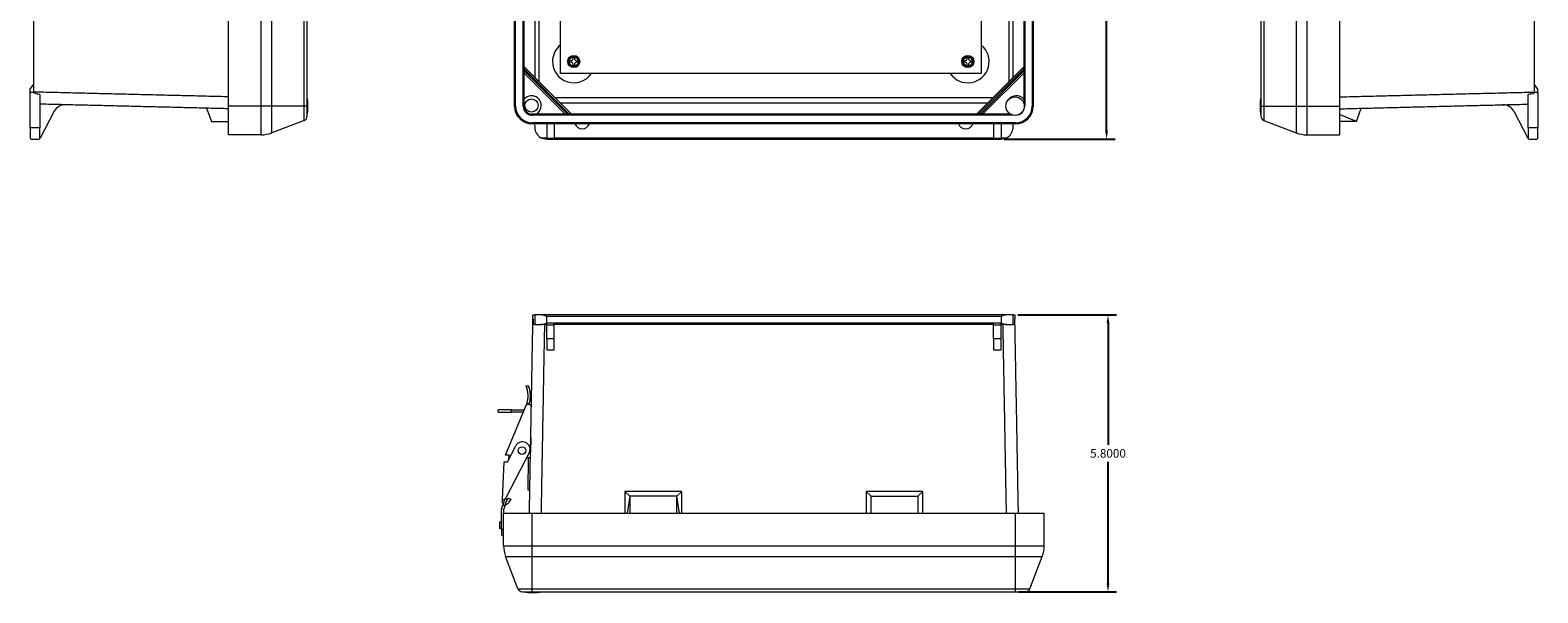
# Model space of a CAD drawing. Units: inches. Extents: x -10.6 to 21, y -9.8 to 21.9.
# Drawn here: x -10.6 to 21, y -9.8 to 2 of the extents above; entities that cross this region are included whole.
import ezdxf

# ---------------------------------------------------------------- set-up
doc = ezdxf.new("R2010")
doc.units = ezdxf.units.IN
doc.header["$MEASUREMENT"] = 0
doc.layers.get('DEFPOINTS').update_dxf_attribs({"color": 50})
doc.layers.add('dims', color=7, linetype='Continuous')
doc.layers.add('WayPoint10A', color=7, linetype='Continuous')
doc.dimstyles.get("Standard").update_dxf_attribs({"dimtxt": 0.18, "dimasz": 0.18, "dimexe": 0.18, "dimexo": 0.0625, "dimgap": 0.09, "dimtad": 0, "dimtih": 1, "dimtoh": 1, "dimdec": 4, "dimzin": 0, "dimdsep": 46, "dimtxsty": 'Standard', "dimcen": 0.09, "dimadec": 0, "dimazin": 0, "dimtfac": 1, "dimtdec": 4, "dimtofl": 0, "dimtmove": 0, "dimatfit": 3, "dimfxl": 0, "dimtolj": 1, "dimtzin": 0, "dimarcsym": 0})

# ---------------------------------------------------------------- blocks, each defined once
blk = doc.blocks.new('A$C5F8207EC')
at = {"color": 0, "linetype": 'Continuous', "lineweight": 0, "extrusion": (0, 1, 0)}
for p, q in [((-0.342, 12.44), (-0.342, 0.32)), ((-0.278, 12.44), (-0.278, 0.32)), ((0.4, 12.44), (0.4, 0.32)), ((0.623, 12.44), (0.623, 0.32)), ((5.378, 11.983), (5.378, 0.777)), ((1.308, 2.222), (1.308, 0.32)), ((5.458, 0.677), (5.378, 0.777)), ((5.378, 0.777), (5.378, 0.615)), ((5.458, 0.615), (5.458, 0.677)), ((-0.342, 0.32), (-0.342, 0.114)), ((-0.342, 0.32), (-0.278, 0.32)), ((-0.278, 0.32), (0.4, 0.32)), ((-0.278, 0.32), (-0.278, 0.02)), ((0.4, 0.32), (0.623, 0.32)), ((0.4, 0.32), (0.4, -0.239)), ((0.623, 0.32), (1.308, 0.32)), ((0.623, 0.32), (0.623, -0.28)), ((1.308, 0.32), (1.308, -0.28)), ((5.254, -0.136), (5.254, 0.563)), ((5.378, 0.615), (5.458, 0.615)), ((5.458, 0.615), (5.458, -0.136)), ((-0.278, 0.02), (0.4, -0.239)), ((1.658, 0), (1.308, 0.145)), ((1.658, 0), (1.762, 0.276)), ((4.955, 0.214), (5.245, -0.349)), ((0.623, -0.28), (1.308, -0.28)), ((1.658, 0), (1.308, 0)), ((5.254, -0.136), (5.254, -0.342)), ((5.458, -0.136), (5.254, -0.136)), ((5.458, -0.342), (5.458, -0.136)), ((5.285, -0.373), (5.427, -0.373))]:
    blk.add_line(p, q, dxfattribs=at)
at = {"color": 0, "linetype": 'Continuous', "lineweight": 0}
for centre, radius, start, end in [((0.814, 0.32), 1.172, 170.5204, 189.4796), ((4.733, 0.099), 0.25, 27.318, 91.4106), ((-0.242, 0.114), 0.1, 180, 249.0755), ((0.623, 0.345), 0.625, 249.0755, 270), ((5.285, -0.328), 0.045, 207.318, 270)]:
    blk.add_arc(centre, radius, start, end, dxfattribs=at)
for points, knots in [([(1.308, 0.515), (1.376, 0.516), (1.443, 0.518), (1.579, 0.521), (1.647, 0.523), (1.783, 0.526), (1.85, 0.528), (1.986, 0.531), (2.054, 0.533), (2.19, 0.536), (2.257, 0.538), (2.393, 0.542), (2.461, 0.543), (2.597, 0.547), (2.664, 0.548), (2.8, 0.552), (2.868, 0.553), (3.004, 0.557), (3.071, 0.558), (3.207, 0.562), (3.275, 0.563), (3.411, 0.567), (3.478, 0.568), (3.614, 0.572), (3.682, 0.573), (3.818, 0.577), (3.885, 0.578), (4.021, 0.582), (4.089, 0.583), (4.225, 0.587), (4.292, 0.588), (4.428, 0.592), (4.496, 0.593), (4.632, 0.597), (4.699, 0.598), (4.835, 0.602), (4.903, 0.603), (5.039, 0.607), (5.106, 0.608), (5.242, 0.612), (5.31, 0.613), (5.378, 0.615)], [0, 0, 0, 0, 0.203595, 0.203595, 0.407191, 0.407191, 0.610786, 0.610786, 0.814382, 0.814382, 1.017977, 1.017977, 1.221572, 1.221572, 1.425168, 1.425168, 1.628763, 1.628763, 1.832358, 1.832358, 2.035954, 2.035954, 2.239549, 2.239549, 2.443145, 2.443145, 2.64674, 2.64674, 2.850335, 2.850335, 3.053931, 3.053931, 3.257526, 3.257526, 3.461122, 3.461122, 3.664717, 3.664717, 3.868312, 3.868312, 4.071908, 4.071908, 4.071908, 4.071908]), ([(1.308, 0.265), (1.376, 0.266), (1.443, 0.268), (1.579, 0.271), (1.647, 0.273), (1.783, 0.276), (1.85, 0.278), (1.986, 0.281), (2.054, 0.283), (2.19, 0.286), (2.257, 0.288), (2.393, 0.292), (2.461, 0.293), (2.597, 0.297), (2.664, 0.298), (2.8, 0.302), (2.868, 0.303), (3.004, 0.307), (3.071, 0.308), (3.207, 0.312), (3.275, 0.313), (3.411, 0.317), (3.478, 0.318), (3.614, 0.322), (3.682, 0.323), (3.818, 0.327), (3.885, 0.328), (4.021, 0.332), (4.089, 0.333), (4.225, 0.337), (4.292, 0.338), (4.428, 0.342), (4.496, 0.343), (4.632, 0.347), (4.699, 0.348), (4.835, 0.352), (4.903, 0.353), (5.039, 0.357), (5.106, 0.358), (5.201, 0.361), (5.227, 0.361), (5.254, 0.362)], [0, 0, 0, 0, 0.203595, 0.203595, 0.407191, 0.407191, 0.610786, 0.610786, 0.814382, 0.814382, 1.017977, 1.017977, 1.221572, 1.221572, 1.425168, 1.425168, 1.628763, 1.628763, 1.832358, 1.832358, 2.035954, 2.035954, 2.239549, 2.239549, 2.443145, 2.443145, 2.64674, 2.64674, 2.850335, 2.850335, 3.053931, 3.053931, 3.257526, 3.257526, 3.461122, 3.461122, 3.664717, 3.664717, 3.868312, 3.868312, 3.948054, 3.948054, 3.948054, 3.948054]), ([(5.378, 0.59), (5.363, 0.584), (5.339, 0.578), (5.299, 0.57), (5.276, 0.566), (5.254, 0.563)], [0, 0, 0, 0, 0.04920642, 0.04920642, 0.09959503, 0.09959503, 0.09959503, 0.09959503]), ([(5.254, -0.342), (5.254, -0.352), (5.259, -0.36), (5.271, -0.37), (5.278, -0.373), (5.285, -0.373)], [0.2573687, 0.2573687, 0.2573687, 0.2573687, 0.3196916, 0.3196916, 0.3820146, 0.3820146, 0.3820146, 0.3820146]), ([(5.427, -0.373), (5.433, -0.373), (5.441, -0.37), (5.453, -0.36), (5.458, -0.352), (5.458, -0.342)], [0, 0, 0, 0, 0.0623229, 0.0623229, 0.1246459, 0.1246459, 0.1246459, 0.1246459])]:
    blk.add_open_spline(points, degree=3, knots=knots, dxfattribs=at)
blk.add_open_spline([(5.378, 0.615), (5.378, 0.607), (5.378, 0.598), (5.378, 0.59)], degree=3, dxfattribs=at)
blk = doc.blocks.new('A$C0E6C5578')
at = {"color": 0, "linetype": 'Continuous', "lineweight": 0, "extrusion": (0, 1, 0)}
for p, q in [((19.386, 11.964), (19.386, 24.084)), ((20.071, 11.964), (20.071, 24.084)), ((20.294, 11.964), (20.294, 24.084)), ((20.972, 11.964), (20.972, 24.084)), ((21.036, 11.964), (21.036, 24.084)), ((15.316, 12.422), (15.316, 23.627)), ((15.236, 12.322), (15.316, 12.422)), ((15.236, 12.259), (15.236, 12.322)), ((15.316, 12.259), (15.316, 12.422)), ((15.236, 11.509), (15.236, 12.259)), ((15.236, 12.259), (15.316, 12.259)), ((15.44, 12.207), (15.44, 11.509)), ((15.739, 11.858), (15.449, 11.296)), ((18.931, 11.92), (19.036, 11.644)), ((19.386, 11.364), (19.386, 11.964)), ((20.071, 11.964), (19.386, 11.964)), ((20.071, 11.364), (20.071, 11.964)), ((20.294, 11.964), (20.071, 11.964)), ((20.294, 11.406), (20.294, 11.964)), ((20.972, 11.964), (20.294, 11.964)), ((20.972, 11.665), (20.972, 11.964)), ((21.036, 11.964), (20.972, 11.964)), ((21.036, 11.758), (21.036, 11.964)), ((15.236, 11.509), (15.236, 11.303)), ((15.44, 11.509), (15.236, 11.509)), ((15.44, 11.303), (15.44, 11.509)), ((19.036, 11.644), (19.386, 11.644)), ((20.071, 11.364), (19.386, 11.364)), ((20.972, 11.665), (20.294, 11.406)), ((15.267, 11.272), (15.409, 11.272))]:
    blk.add_line(p, q, dxfattribs=at)
at = {"color": 0, "linetype": 'Continuous', "lineweight": 0}
for centre, radius, start, end in [((19.88, 11.964), 1.172, 350.5204, 9.4796), ((15.961, 11.743), 0.25, 88.5894, 152.682), ((20.936, 11.758), 0.1, 290.9245, 0), ((20.071, 11.989), 0.625, 270, 290.9245), ((15.409, 11.317), 0.045, 270, 332.682)]:
    blk.add_arc(centre, radius, start, end, dxfattribs=at)
for points, knots in [([(19.386, 12.159), (19.318, 12.161), (19.25, 12.163), (19.115, 12.166), (19.047, 12.168), (18.911, 12.171), (18.843, 12.173), (18.708, 12.176), (18.64, 12.178), (18.504, 12.181), (18.436, 12.183), (18.301, 12.186), (18.233, 12.188), (18.097, 12.191), (18.029, 12.193), (17.894, 12.196), (17.826, 12.198), (17.69, 12.201), (17.622, 12.203), (17.487, 12.206), (17.419, 12.208), (17.283, 12.211), (17.215, 12.213), (17.08, 12.216), (17.012, 12.218), (16.876, 12.221), (16.808, 12.223), (16.673, 12.226), (16.605, 12.228), (16.469, 12.231), (16.401, 12.233), (16.266, 12.236), (16.198, 12.238), (16.062, 12.241), (15.994, 12.243), (15.859, 12.246), (15.791, 12.248), (15.655, 12.251), (15.587, 12.253), (15.452, 12.256), (15.384, 12.258), (15.316, 12.259)], [0, 0, 0, 0, 0.203595, 0.203595, 0.407191, 0.407191, 0.610786, 0.610786, 0.814382, 0.814382, 1.017977, 1.017977, 1.221572, 1.221572, 1.425168, 1.425168, 1.628763, 1.628763, 1.832358, 1.832358, 2.035954, 2.035954, 2.239549, 2.239549, 2.443145, 2.443145, 2.64674, 2.64674, 2.850335, 2.850335, 3.053931, 3.053931, 3.257526, 3.257526, 3.461122, 3.461122, 3.664717, 3.664717, 3.868312, 3.868312, 4.071908, 4.071908, 4.071908, 4.071908]), ([(15.44, 12.207), (15.416, 12.211), (15.393, 12.215), (15.353, 12.223), (15.331, 12.228), (15.316, 12.234)], [0.0472338, 0.0472338, 0.0472338, 0.0472338, 0.1108011, 0.1108011, 0.1688438, 0.1688438, 0.1688438, 0.1688438]), ([(19.386, 11.909), (19.318, 11.911), (19.25, 11.913), (19.115, 11.916), (19.047, 11.918), (18.911, 11.921), (18.843, 11.923), (18.708, 11.926), (18.64, 11.928), (18.504, 11.931), (18.436, 11.933), (18.301, 11.936), (18.233, 11.938), (18.097, 11.941), (18.029, 11.943), (17.894, 11.946), (17.826, 11.948), (17.69, 11.951), (17.622, 11.953), (17.487, 11.956), (17.419, 11.958), (17.283, 11.961), (17.215, 11.963), (17.08, 11.966), (17.012, 11.968), (16.876, 11.971), (16.808, 11.973), (16.673, 11.976), (16.605, 11.978), (16.469, 11.981), (16.401, 11.983), (16.266, 11.986), (16.198, 11.988), (16.062, 11.991), (15.994, 11.993), (15.859, 11.996), (15.791, 11.998), (15.655, 12.001), (15.587, 12.003), (15.493, 12.005), (15.466, 12.006), (15.44, 12.006)], [0, 0, 0, 0, 0.203595, 0.203595, 0.407191, 0.407191, 0.610786, 0.610786, 0.814382, 0.814382, 1.017977, 1.017977, 1.221572, 1.221572, 1.425168, 1.425168, 1.628763, 1.628763, 1.832358, 1.832358, 2.035954, 2.035954, 2.239549, 2.239549, 2.443145, 2.443145, 2.64674, 2.64674, 2.850335, 2.850335, 3.053931, 3.053931, 3.257526, 3.257526, 3.461122, 3.461122, 3.664717, 3.664717, 3.868312, 3.868312, 3.948054, 3.948054, 3.948054, 3.948054]), ([(15.236, 11.303), (15.236, 11.293), (15.241, 11.285), (15.253, 11.274), (15.26, 11.272), (15.267, 11.272)], [0.2573687, 0.2573687, 0.2573687, 0.2573687, 0.3196916, 0.3196916, 0.3820146, 0.3820146, 0.3820146, 0.3820146]), ([(15.409, 11.272), (15.416, 11.272), (15.423, 11.274), (15.435, 11.285), (15.44, 11.293), (15.44, 11.303)], [0, 0, 0, 0, 0.0623229, 0.0623229, 0.1246459, 0.1246459, 0.1246459, 0.1246459])]:
    blk.add_open_spline(points, degree=3, knots=knots, dxfattribs=at)
blk.add_open_spline([(15.316, 12.259), (15.316, 12.251), (15.316, 12.243), (15.316, 12.234)], degree=3, dxfattribs=at)
blk = doc.blocks.new('A$C20FC3BF7')
at = {"color": 0, "linetype": 'Continuous', "lineweight": 0, "extrusion": (0, 0, -1)}
for p, q in [((-7.017, -11.564), (-6.979, -11.564)), ((-7.017, -11.644), (-7.017, -11.564)), ((-6.851, -11.564), (-6.979, -11.564)), ((-6.979, -11.564), (-6.979, -11.768)), ((2.906, -11.564), (-6.851, -11.564)), ((2.785, -11.595), (-6.73, -11.595)), ((-6.73, -11.737), (-6.73, -11.595)), ((2.785, -11.595), (2.785, -11.737)), ((3.035, -11.564), (2.906, -11.564)), ((3.035, -11.564), (3.073, -11.564)), ((3.035, -11.768), (3.035, -11.564)), ((3.073, -11.564), (3.073, -11.644)), ((-6.979, -11.768), (-7.015, -11.768)), ((-6.979, -11.768), (-6.851, -11.768)), ((-6.73, -11.768), (-6.851, -11.768)), ((-6.57, -11.737), (-6.73, -11.737)), ((-6.73, -11.777), (-6.73, -11.737)), ((-6.57, -11.777), (-6.73, -11.777)), ((-6.73, -12.067), (-6.73, -11.777)), ((2.625, -11.737), (-6.57, -11.737)), ((-6.57, -11.777), (-6.57, -11.737)), ((2.625, -11.768), (-6.57, -11.768)), ((-6.57, -12.067), (-6.57, -11.777)), ((2.785, -11.737), (2.625, -11.737)), ((2.625, -11.777), (2.625, -11.737)), ((2.785, -11.777), (2.625, -11.777)), ((2.625, -12.067), (2.625, -11.777)), ((2.785, -11.777), (2.785, -11.737)), ((2.906, -11.768), (2.785, -11.768)), ((2.785, -12.067), (2.785, -11.777)), ((2.906, -11.768), (3.035, -11.768)), ((3.07, -11.768), (3.035, -11.768)), ((-6.57, -12.067), (-6.73, -12.067)), ((-6.73, -12.067), (-6.73, -12.296)), ((-6.73, -12.296), (-6.57, -12.296)), ((-6.57, -12.296), (-6.57, -12.067)), ((2.785, -12.067), (2.625, -12.067)), ((2.625, -12.067), (2.625, -12.296)), ((2.625, -12.296), (2.785, -12.296)), ((2.785, -12.296), (2.785, -12.067)), ((-7.162, -13.05), (-7.108, -13.05)), ((-7.467, -13.554), (-7.749, -13.554)), ((-7.749, -13.604), (-7.749, -13.554)), ((-7.59, -14.505), (-7.152, -13.442)), ((-7.467, -13.554), (-7.198, -13.554)), ((-7.467, -13.604), (-7.467, -13.554)), ((-7.152, -13.442), (-7.145, -13.425)), ((-7.093, -13.442), (-7.152, -13.442)), ((-7.107, -13.442), (-7.094, -13.404)), ((-7.749, -13.604), (-7.467, -13.604)), ((-7.219, -13.604), (-7.467, -13.604)), ((-7.063, -14.133), (-7.07, -14.438)), ((-7.516, -14.505), (-7.59, -14.505)), ((-7.089, -14.438), (-7.587, -15.395)), ((-7.552, -14.645), (-7.376, -14.307)), ((-7.519, -14.583), (-7.516, -14.505)), ((-7.07, -14.438), (-7.089, -14.438)), ((-7.064, -14.237), (-7.065, -14.237)), ((-7.658, -15.433), (-7.622, -14.645)), ((-7.622, -14.645), (-7.552, -14.645)), ((-7.07, -14.555), (-7.15, -14.555)), ((-7.12, -15.234), (-7.109, -14.555)), ((-7.661, -15.482), (-7.658, -15.433)), ((-7.658, -15.433), (-7.618, -15.433)), ((-7.61, -15.434), (-7.648, -15.549)), ((-7.618, -15.433), (-7.62, -15.459)), ((-7.587, -15.395), (-7.618, -15.433)), ((-7.601, -15.549), (-7.559, -15.424)), ((-7.559, -15.424), (-7.595, -15.424)), ((-7.574, -15.468), (-7.531, -15.404)), ((-7.483, -15.423), (-7.539, -15.506)), ((-7.531, -15.404), (-7.483, -15.423)), ((-7.083, -15.234), (-7.12, -15.234)), ((-4.987, -15.364), (-5.092, -15.26)), ((-3.903, -15.26), (-5.092, -15.26)), ((-5.092, -15.26), (-5.092, -15.714)), ((-4.987, -15.364), (-5.047, -15.714)), ((-4.007, -15.364), (-4.987, -15.364)), ((-4.987, -15.364), (-4.987, -15.714)), ((-4.007, -15.364), (-3.903, -15.26)), ((-4.007, -15.714), (-4.007, -15.364)), ((-3.948, -15.714), (-4.007, -15.364)), ((-3.902, -15.714), (-3.903, -15.26)), ((-0.042, -15.26), (0.063, -15.364)), ((1.148, -15.26), (-0.042, -15.26)), ((-0.042, -15.26), (-0.038, -15.714)), ((0.063, -15.364), (1.043, -15.364)), ((0.063, -15.714), (0.063, -15.364)), ((1.148, -15.26), (1.043, -15.364)), ((1.043, -15.364), (1.043, -15.714)), ((1.143, -15.714), (1.148, -15.26)), ((-7.677, -16.057), (-7.677, -15.648)), ((-7.674, -15.628), (-7.648, -15.549)), ((-7.648, -15.549), (-7.601, -15.549)), ((-7.601, -15.549), (-7.632, -15.645)), ((-7.632, -15.645), (-7.632, -15.714)), ((-7.632, -16.399), (-7.632, -15.714)), ((-7.632, -15.714), (-7.032, -15.714)), ((-7.032, -16.399), (-7.032, -15.714)), ((-7.032, -15.714), (3.088, -15.714)), ((3.088, -16.399), (3.088, -15.714)), ((3.088, -15.714), (3.688, -15.714)), ((3.688, -16.399), (3.688, -15.714)), ((-7.717, -15.908), (-7.717, -15.974)), ((-7.677, -15.908), (-7.717, -15.908)), ((-7.717, -15.974), (-7.717, -16.041)), ((-7.677, -16.041), (-7.717, -16.041)), ((-7.677, -16.057), (-7.677, -16.166)), ((-7.632, -16.057), (-7.677, -16.057)), ((-7.662, -16.182), (-7.632, -16.182)), ((-7.632, -16.399), (-7.032, -16.399)), ((-7.032, -16.622), (-7.032, -16.399)), ((-7.032, -16.399), (3.088, -16.399)), ((3.088, -16.622), (3.088, -16.399)), ((3.088, -16.399), (3.688, -16.399)), ((-7.332, -17.3), (-7.591, -16.622)), ((-7.591, -16.622), (-7.032, -16.622)), ((-7.032, -17.3), (-7.032, -16.622)), ((-7.032, -16.622), (3.088, -16.622)), ((3.088, -17.3), (3.088, -16.622)), ((3.088, -16.622), (3.646, -16.622)), ((3.387, -17.3), (3.646, -16.622)), ((-7.332, -17.3), (-7.032, -17.3)), ((-7.032, -17.364), (-7.032, -17.3)), ((-7.032, -17.3), (3.088, -17.3)), ((3.088, -17.364), (3.088, -17.3)), ((3.088, -17.3), (3.387, -17.3)), ((-7.238, -17.364), (-7.032, -17.364)), ((-7.032, -17.364), (3.088, -17.364)), ((3.088, -17.364), (3.294, -17.364))]:
    blk.add_line(p, q, dxfattribs=at)
at = {"color": 0, "linetype": 'Continuous', "lineweight": 0}
blk.add_circle((-7.247, -14.405), 0.08, dxfattribs=at)
for centre, radius, start, end in [((-7.673, -13.261), 0.553, 342.7523, 22.4403), ((-7.673, -13.261), 0.603, 346.315, 20.4913), ((-7.07, -13.571), 0.168, 95.9323, 98.2822), ((-7.136, -13.535), 0.103, 33.5823, 65.0447), ((-7.236, -14.38), 0.158, 338.3315, 152.5101), ((-7.596, -15.46), 0.0231, 177.3828, 185.3845), ((-7.615, -15.648), 0.0625, 161.7391, 180), ((-7.595, -15.468), 0.0671, 191.5227, 229.6165), ((-7.595, -15.468), 0.0671, 268.8112, 325.9063), ((-7.007, -16.399), 0.625, 180, 200.9245), ((3.063, -16.399), 0.625, 339.0755, 360), ((-7.238, -17.264), 0.1, 200.9245, 270), ((3.294, -17.264), 0.1, 270, 339.0755), ((-7.021, -16.208), 1.172, 260.5204, 279.4796)]:
    blk.add_arc(centre, radius, start, end, dxfattribs=at)
for points, knots in [([(-7.091, -15.714), (-7.09, -15.646), (-7.089, -15.579), (-7.086, -15.443), (-7.085, -15.375), (-7.083, -15.239), (-7.081, -15.172), (-7.079, -15.036), (-7.078, -14.968), (-7.075, -14.832), (-7.074, -14.765), (-7.072, -14.629), (-7.07, -14.561), (-7.068, -14.425), (-7.067, -14.358), (-7.064, -14.222), (-7.063, -14.154), (-7.061, -14.018), (-7.059, -13.951), (-7.057, -13.815), (-7.056, -13.747), (-7.053, -13.611), (-7.052, -13.544), (-7.049, -13.408), (-7.048, -13.34), (-7.046, -13.204), (-7.044, -13.137), (-7.042, -13.001), (-7.041, -12.933), (-7.038, -12.797), (-7.037, -12.73), (-7.035, -12.594), (-7.033, -12.526), (-7.031, -12.39), (-7.03, -12.323), (-7.027, -12.187), (-7.026, -12.119), (-7.023, -11.983), (-7.022, -11.916), (-7.02, -11.78), (-7.019, -11.712), (-7.017, -11.644)], [0, 0, 0, 0, 0.203595, 0.203595, 0.407191, 0.407191, 0.610786, 0.610786, 0.814382, 0.814382, 1.017977, 1.017977, 1.221572, 1.221572, 1.425168, 1.425168, 1.628763, 1.628763, 1.832358, 1.832358, 2.035954, 2.035954, 2.239549, 2.239549, 2.443145, 2.443145, 2.64674, 2.64674, 2.850335, 2.850335, 3.053931, 3.053931, 3.257526, 3.257526, 3.461122, 3.461122, 3.664717, 3.664717, 3.868312, 3.868312, 4.071908, 4.071908, 4.071908, 4.071908]), ([(-7.016, -11.644), (-7.016, -11.659), (-7.015, -11.683), (-7.015, -11.723), (-7.015, -11.746), (-7.015, -11.768)], [0, 0, 0, 0, 0.04920642, 0.04920642, 0.09959503, 0.09959503, 0.09959503, 0.09959503]), ([(-6.73, -11.595), (-6.749, -11.589), (-6.771, -11.581), (-6.812, -11.569), (-6.832, -11.564), (-6.851, -11.564)], [0, 0, 0, 0, 0.0623229, 0.0623229, 0.1246459, 0.1246459, 0.1246459, 0.1246459]), ([(2.906, -11.564), (2.888, -11.564), (2.868, -11.569), (2.826, -11.581), (2.805, -11.589), (2.785, -11.595)], [0.2573687, 0.2573687, 0.2573687, 0.2573687, 0.3196916, 0.3196916, 0.3820146, 0.3820146, 0.3820146, 0.3820146]), ([(3.07, -11.768), (3.07, -11.745), (3.07, -11.721), (3.071, -11.681), (3.071, -11.659), (3.071, -11.644)], [0.0472338, 0.0472338, 0.0472338, 0.0472338, 0.1108011, 0.1108011, 0.1688438, 0.1688438, 0.1688438, 0.1688438]), ([(3.147, -15.714), (3.146, -15.646), (3.144, -15.579), (3.142, -15.443), (3.141, -15.375), (3.138, -15.239), (3.137, -15.172), (3.134, -15.036), (3.133, -14.968), (3.131, -14.832), (3.13, -14.765), (3.127, -14.629), (3.126, -14.561), (3.123, -14.425), (3.122, -14.358), (3.12, -14.222), (3.118, -14.154), (3.116, -14.018), (3.115, -13.951), (3.112, -13.815), (3.111, -13.747), (3.109, -13.611), (3.107, -13.544), (3.105, -13.408), (3.104, -13.34), (3.101, -13.204), (3.1, -13.137), (3.097, -13.001), (3.096, -12.933), (3.094, -12.797), (3.092, -12.73), (3.09, -12.594), (3.089, -12.526), (3.086, -12.39), (3.085, -12.323), (3.083, -12.187), (3.081, -12.119), (3.079, -11.983), (3.078, -11.916), (3.075, -11.78), (3.074, -11.712), (3.073, -11.644)], [0, 0, 0, 0, 0.203595, 0.203595, 0.407191, 0.407191, 0.610786, 0.610786, 0.814382, 0.814382, 1.017977, 1.017977, 1.221572, 1.221572, 1.425168, 1.425168, 1.628763, 1.628763, 1.832358, 1.832358, 2.035954, 2.035954, 2.239549, 2.239549, 2.443145, 2.443145, 2.64674, 2.64674, 2.850335, 2.850335, 3.053931, 3.053931, 3.257526, 3.257526, 3.461122, 3.461122, 3.664717, 3.664717, 3.868312, 3.868312, 4.071908, 4.071908, 4.071908, 4.071908]), ([(-6.851, -11.768), (-6.832, -11.768), (-6.812, -11.763), (-6.771, -11.751), (-6.749, -11.744), (-6.73, -11.737)], [0.2573687, 0.2573687, 0.2573687, 0.2573687, 0.3196916, 0.3196916, 0.3820146, 0.3820146, 0.3820146, 0.3820146]), ([(-6.841, -15.714), (-6.84, -15.646), (-6.839, -15.579), (-6.836, -15.443), (-6.835, -15.375), (-6.833, -15.239), (-6.831, -15.172), (-6.829, -15.036), (-6.828, -14.968), (-6.825, -14.832), (-6.824, -14.765), (-6.822, -14.629), (-6.82, -14.561), (-6.818, -14.425), (-6.817, -14.358), (-6.814, -14.222), (-6.813, -14.154), (-6.811, -14.018), (-6.809, -13.951), (-6.807, -13.815), (-6.806, -13.747), (-6.803, -13.611), (-6.802, -13.544), (-6.799, -13.408), (-6.798, -13.34), (-6.796, -13.204), (-6.794, -13.137), (-6.792, -13.001), (-6.791, -12.933), (-6.788, -12.797), (-6.787, -12.73), (-6.785, -12.594), (-6.783, -12.526), (-6.781, -12.39), (-6.78, -12.323), (-6.777, -12.187), (-6.776, -12.119), (-6.773, -11.983), (-6.772, -11.916), (-6.771, -11.821), (-6.77, -11.795), (-6.77, -11.768)], [0, 0, 0, 0, 0.203595, 0.203595, 0.407191, 0.407191, 0.610786, 0.610786, 0.814382, 0.814382, 1.017977, 1.017977, 1.221572, 1.221572, 1.425168, 1.425168, 1.628763, 1.628763, 1.832358, 1.832358, 2.035954, 2.035954, 2.239549, 2.239549, 2.443145, 2.443145, 2.64674, 2.64674, 2.850335, 2.850335, 3.053931, 3.053931, 3.257526, 3.257526, 3.461122, 3.461122, 3.664717, 3.664717, 3.868312, 3.868312, 3.948054, 3.948054, 3.948054, 3.948054]), ([(2.785, -11.737), (2.805, -11.744), (2.826, -11.751), (2.868, -11.763), (2.888, -11.768), (2.906, -11.768)], [0, 0, 0, 0, 0.0623229, 0.0623229, 0.1246459, 0.1246459, 0.1246459, 0.1246459]), ([(2.897, -15.714), (2.896, -15.646), (2.894, -15.579), (2.892, -15.443), (2.891, -15.375), (2.888, -15.239), (2.887, -15.172), (2.884, -15.036), (2.883, -14.968), (2.881, -14.832), (2.88, -14.765), (2.877, -14.629), (2.876, -14.561), (2.873, -14.425), (2.872, -14.358), (2.87, -14.222), (2.868, -14.154), (2.866, -14.018), (2.865, -13.951), (2.862, -13.815), (2.861, -13.747), (2.859, -13.611), (2.857, -13.544), (2.855, -13.408), (2.854, -13.34), (2.851, -13.204), (2.85, -13.137), (2.847, -13.001), (2.846, -12.933), (2.844, -12.797), (2.842, -12.73), (2.84, -12.594), (2.839, -12.526), (2.836, -12.39), (2.835, -12.323), (2.833, -12.187), (2.831, -12.119), (2.829, -11.983), (2.828, -11.916), (2.826, -11.821), (2.825, -11.795), (2.825, -11.768)], [0, 0, 0, 0, 0.203595, 0.203595, 0.407191, 0.407191, 0.610786, 0.610786, 0.814382, 0.814382, 1.017977, 1.017977, 1.221572, 1.221572, 1.425168, 1.425168, 1.628763, 1.628763, 1.832358, 1.832358, 2.035954, 2.035954, 2.239549, 2.239549, 2.443145, 2.443145, 2.64674, 2.64674, 2.850335, 2.850335, 3.053931, 3.053931, 3.257526, 3.257526, 3.461122, 3.461122, 3.664717, 3.664717, 3.868312, 3.868312, 3.948054, 3.948054, 3.948054, 3.948054]), ([(-7.595, -15.424), (-7.599, -15.424), (-7.603, -15.425), (-7.608, -15.429), (-7.609, -15.431), (-7.61, -15.434)], [0, 0, 0, 0, 0.03116147, 0.03116147, 0.05147021, 0.05147021, 0.05147021, 0.05147021]), ([(-7.677, -16.166), (-7.677, -16.171), (-7.675, -16.175), (-7.669, -16.18), (-7.665, -16.182), (-7.662, -16.182)], [0.12796052, 0.12796052, 0.12796052, 0.12796052, 0.15914996, 0.15914996, 0.1903394, 0.1903394, 0.1903394, 0.1903394])]:
    blk.add_open_spline(points, degree=3, knots=knots, dxfattribs=at)
for points in [[(-7.017, -11.644), (-7.017, -11.644), (-7.017, -11.644), (-7.016, -11.644)], [(3.073, -11.644), (3.073, -11.644), (3.072, -11.644), (3.071, -11.644)]]:
    blk.add_open_spline(points, degree=3, dxfattribs=at)
blk = doc.blocks.new('*D6')
at = {"layer": 'DEFPOINTS', "color": 0, "lineweight": 5}
for p in [(9.769, 13.183), (9.769, -0.323), (11.976, -0.323)]:
    blk.add_point(p, dxfattribs=at)
at = {"layer": 'dims', "color": 0, "lineweight": -2}
for p, q in [((9.831, 13.183), (12.156, 13.183)), ((11.976, 13.003), (11.976, 6.61)), ((11.976, -0.143), (11.976, 6.25)), ((9.831, -0.323), (12.156, -0.323))]:
    blk.add_line(p, q, dxfattribs=at)
at = {"layer": 'dims', "color": 0, "lineweight": 5}
for points in [[(11.946, 13.003), (12.006, 13.003), (11.976, 13.183)], [(11.946, -0.143), (12.006, -0.143), (11.976, -0.323)]]:
    blk.add_solid(points, dxfattribs=at)
at = {"layer": 'dims', "color": 0, "lineweight": 5, "insert": (11.976, 6.43), "char_height": 0.18, "attachment_point": 5}
blk.add_mtext('\\A1;13.5058', dxfattribs=at)
blk = doc.blocks.new('*D8')
at = {"layer": 'DEFPOINTS', "color": 0, "lineweight": 5}
for p in [(10.056, -4.002), (12.006, -4.002), (10.071, -9.802)]:
    blk.add_point(p, dxfattribs=at)
at = {"layer": 'dims', "color": 0, "lineweight": -2}
for p, q in [((10.119, -4.002), (12.186, -4.002)), ((12.006, -4.182), (12.006, -6.722)), ((12.006, -9.622), (12.006, -7.082)), ((10.134, -9.802), (12.186, -9.802))]:
    blk.add_line(p, q, dxfattribs=at)
at = {"layer": 'dims', "color": 0, "lineweight": 5}
for points in [[(11.976, -4.182), (12.036, -4.182), (12.006, -4.002)], [(11.976, -9.622), (12.036, -9.622), (12.006, -9.802)]]:
    blk.add_solid(points, dxfattribs=at)
at = {"layer": 'dims', "color": 0, "lineweight": 5, "insert": (12.006, -6.902), "char_height": 0.18, "attachment_point": 5}
blk.add_mtext('\\A1;5.8000', dxfattribs=at)

msp = doc.modelspace()

# ---------------------------------------------------------------- linework, layer by layer
at = {"layer": 'WayPoint10A', "color": 0, "linetype": 'Continuous', "lineweight": 0, "extrusion": (0, 1, 0)}
for p, q in [((-0.41865, 0.37), (-0.41865, 12.49)), ((-0.39865, 0.37), (-0.39865, 12.49)), ((-0.23865, 0.37), (-0.23865, 12.49)), ((-0.21865, 0.37), (-0.21865, 12.49)), ((-0.21834, 0.37), (-0.21834, 12.49)), ((10.24104, 12.41283), (10.24104, 0.43635)), ((10.24135, 12.41367), (10.24135, 0.43551)), ((10.26135, 12.49), (10.26135, 0.37)), ((10.42135, 12.49), (10.42135, 0.37)), ((10.44135, 12.49), (10.44135, 0.37)), ((0.01135, 0.96047), (0.01135, 11.89924)), ((0.09635, 0.87547), (0.09635, 11.98424)), ((0.5401, 1.05486), (0.5401, 11.80486)), ((9.3526, 11.80486), (9.3526, 1.05486)), ((9.92635, 11.98424), (9.92635, 0.87547)), ((10.01135, 11.89924), (10.01135, 0.96047)), ((0.73385, 1.28886), (0.73385, 1.32086)), ((0.73385, 1.32086), (0.76535, 1.32086)), ((0.76535, 1.28886), (0.73385, 1.28886)), ((0.80535, 1.39236), (0.83735, 1.39236)), ((0.80535, 1.36086), (0.80535, 1.39236)), ((0.83735, 1.39236), (0.83735, 1.36086)), ((0.87735, 1.32086), (0.90885, 1.32086)), ((0.90885, 1.28886), (0.87735, 1.28886)), ((0.90885, 1.32086), (0.90885, 1.28886)), ((0.9149, 1.30486), (0.92397, 1.30486)), ((8.98385, 1.28886), (8.98385, 1.32086)), ((8.98385, 1.32086), (9.01535, 1.32086)), ((9.01535, 1.28886), (8.98385, 1.28886)), ((9.05535, 1.39236), (9.08735, 1.39236)), ((9.05535, 1.36086), (9.05535, 1.39236)), ((9.08735, 1.39236), (9.08735, 1.36086)), ((9.12735, 1.32086), (9.15885, 1.32086)), ((9.15885, 1.28886), (9.12735, 1.28886)), ((9.15885, 1.32086), (9.15885, 1.28886)), ((9.1649, 1.30486), (9.17397, 1.30486)), ((-0.21834, 1.19016), (0.01135, 0.96047)), ((0.7709, 0.20031), (-0.21834, 1.18955)), ((0.72678, 0.20031), (-0.21834, 1.14543)), ((0.68774, 0.20031), (-0.21834, 1.10639)), ((0.64362, 0.20031), (-0.21834, 1.06227)), ((0.54196, 0.42986), (0.01135, 0.96047)), ((9.3526, 1.05486), (0.5401, 1.05486)), ((0.80535, 1.21736), (0.80535, 1.24886)), ((0.83735, 1.21736), (0.80535, 1.21736)), ((0.83735, 1.24886), (0.83735, 1.21736)), ((9.05535, 1.21736), (9.05535, 1.24886)), ((9.08735, 1.21736), (9.05535, 1.21736)), ((9.08735, 1.24886), (9.08735, 1.21736)), ((10.24104, 1.18955), (9.2518, 0.20031)), ((10.24104, 1.14543), (9.29592, 0.20031)), ((10.24104, 1.10639), (9.33496, 0.20031)), ((10.24104, 1.06227), (9.37908, 0.20031)), ((10.01135, 0.96047), (9.48074, 0.42986)), ((10.01135, 0.96047), (10.24104, 1.19016)), ((-0.39865, 0.37), (-0.41865, 0.37)), ((-0.21865, 0.37), (-0.23865, 0.37)), ((-0.21834, 0.37), (-0.21865, 0.37)), ((9.59574, 0.54486), (0.42696, 0.54486)), ((9.48074, 0.42986), (0.54196, 0.42986)), ((0.54196, 0.42986), (0.77151, 0.20031)), ((9.25119, 0.20031), (9.48074, 0.42986)), ((10.25286, 0.37), (10.26135, 0.37)), ((10.42135, 0.37), (10.44135, 0.37)), ((9.96765, 0.20031), (-0.04865, 0.20031)), ((-0.04865, 0.20031), (-0.04865, 0.2)), ((9.96821, 0.2), (-0.04865, 0.2)), ((-0.04865, 0.2), (-0.04865, 0.18)), ((10.02515, 0.18), (-0.04865, 0.18)), ((10.07135, 0.02), (-0.04865, 0.02)), ((-0.04865, 0.02), (-0.04865, 0)), ((10.07135, 0), (-0.04865, 0)), ((0, 0), (0.00434, -0.08566)), ((0.25402, 0), (0.25402, -0.29868)), ((0.41402, 0), (0.41402, -0.29868)), ((10.07135, 0.02), (10.07135, 0)), ((0.13308, -0.29183), (0.25402, -0.29183)), ((0.25402, -0.29868), (0.25402, -0.32303)), ((0.25402, -0.29868), (0.41402, -0.29868)), ((0.41402, -0.29183), (9.60868, -0.29183)), ((0.41402, -0.29868), (0.41402, -0.32303)), ((9.60868, 0), (9.60868, -0.29868)), ((9.60868, -0.29868), (9.60868, -0.32303)), ((9.60868, -0.29868), (9.76868, -0.29868)), ((9.76868, 0), (9.76868, -0.29868)), ((9.76868, -0.29183), (9.88962, -0.29183)), ((9.76868, -0.29868), (9.76868, -0.32303)), ((10.01836, -0.08566), (10.0227, 0)), ((0.25402, -0.32303), (0.41402, -0.32303)), ((0.41402, -0.32303), (9.60868, -0.32303)), ((9.60868, -0.32303), (9.76868, -0.32303))]:
    msp.add_line(p, q, dxfattribs=at)
at = {"layer": 'WayPoint10A', "color": 0, "linetype": 'Continuous', "lineweight": 0}
for centre, radius in [((0.82135, 1.30486), 0.12551), ((9.07135, 1.30486), 0.12551), ((-0.06365, 0.38286), 0.1375), ((10.05986, 0.36986), 0.193)]:
    msp.add_circle(centre, radius, dxfattribs=at)
for centre, radius, start, end in [((0.82135, 1.30486), 0.44575, 129.120916, 180), ((9.07135, 1.30486), 0.44575, 214.114774, 50.879084), ((0.82135, 1.30486), 0.44575, 180, 325.885226), ((0.76535, 1.36086), 0.04, 270, 0), ((0.76535, 1.24886), 0.04, 0, 90), ((0.87735, 1.36086), 0.04, 180, 270), ((0.87735, 1.24886), 0.04, 90, 180), ((9.01535, 1.36086), 0.04, 270, 0), ((9.01535, 1.24886), 0.04, 0, 90), ((9.12735, 1.36086), 0.04, 180, 270), ((9.12735, 1.24886), 0.04, 90, 180), ((-0.04865, 0.37), 0.37, 180, 270), ((-0.04865, 0.37), 0.35, 180, 270), ((-0.04865, 0.37), 0.19, 180, 270), ((-0.04865, 0.37), 0.17, 180, 270), ((-0.06365, 0.38286), 0.205, 0, 138.990535), ((-0.04865, 0.37), 0.16969, 180, 270), ((-0.06365, 0.38286), 0.205, 297.065501, 0), ((10.08635, 0.38286), 0.205, 41.009465, 143.95276), ((10.07135, 0.37), 0.35, 270, 0), ((10.07135, 0.37), 0.37, 270, 0), ((10.07135, 0.37), 0.19, 284.194093, 360), ((0.25402, -0.07303), 0.25, 182.897452, 241.068654), ((0.99635, 0.05297), 0.16, 199.334314, 340.665686), ((9.02635, 0.05297), 0.16, 199.334314, 340.665686), ((9.76868, -0.07303), 0.25, 298.931346, 357.102548)]:
    msp.add_arc(centre, radius, start, end, dxfattribs=at)
for points, knots in [([(0.92397, 1.30486), (0.92397, 1.31512), (0.92242, 1.32541), (0.9145, 1.35097), (0.9057, 1.36558), (0.87618, 1.39523), (0.85133, 1.40624), (0.79714, 1.40867), (0.76793, 1.39706), (0.72385, 1.35187), (0.71344, 1.31438), (0.73052, 1.24398), (0.76094, 1.21372), (0.83606, 1.19589), (0.8789, 1.21118), (0.91646, 1.26029), (0.92397, 1.28267), (0.92397, 1.30486)], [0, 0, 0, 0, 0.30181271, 0.30181271, 0.78471304, 0.78471304, 1.52722182, 1.52722182, 2.36962496, 2.36962496, 3.38038612, 3.38038612, 4.48003268, 4.48003268, 5.63073546, 5.63073546, 6.28318531, 6.28318531, 6.28318531, 6.28318531]), ([(0.9149, 1.30486), (0.9149, 1.31421), (0.91348, 1.32359), (0.90626, 1.34689), (0.89824, 1.36021), (0.87133, 1.38724), (0.84867, 1.39727), (0.79928, 1.39948), (0.77266, 1.3889), (0.73247, 1.34772), (0.72298, 1.31354), (0.73855, 1.24937), (0.76629, 1.22178), (0.83476, 1.20553), (0.87381, 1.21946), (0.90805, 1.26423), (0.9149, 1.28463), (0.9149, 1.30486)], [0, 0, 0, 0, 0.30181271, 0.30181271, 0.78471304, 0.78471304, 1.52722182, 1.52722182, 2.36962496, 2.36962496, 3.38038612, 3.38038612, 4.48003268, 4.48003268, 5.63073546, 5.63073546, 6.28318531, 6.28318531, 6.28318531, 6.28318531]), ([(0.94653, 1.30486), (0.94667, 1.30486), (0.94663, 1.30486), (0.94635, 1.30486), (0.9426, 1.30486), (0.93177, 1.30486), (0.92397, 1.30486)], [0.234497655, 0.234497655, 0.234497655, 0.234497655, 0.282051282, 0.282051282, 0.282051282, 0.92554331, 0.92554331, 0.92554331, 0.92554331]), ([(9.17397, 1.30486), (9.17397, 1.31512), (9.17242, 1.32541), (9.1645, 1.35097), (9.1557, 1.36558), (9.12618, 1.39523), (9.10133, 1.40624), (9.04714, 1.40867), (9.01793, 1.39706), (8.97385, 1.35187), (8.96344, 1.31438), (8.98052, 1.24398), (9.01094, 1.21372), (9.08606, 1.19589), (9.1289, 1.21118), (9.16646, 1.26029), (9.17397, 1.28267), (9.17397, 1.30486)], [0, 0, 0, 0, 0.30181271, 0.30181271, 0.78471304, 0.78471304, 1.52722182, 1.52722182, 2.36962496, 2.36962496, 3.38038612, 3.38038612, 4.48003268, 4.48003268, 5.63073546, 5.63073546, 6.28318531, 6.28318531, 6.28318531, 6.28318531]), ([(9.1649, 1.30486), (9.1649, 1.31421), (9.16348, 1.32359), (9.15626, 1.34689), (9.14824, 1.36021), (9.12133, 1.38724), (9.09867, 1.39727), (9.04928, 1.39948), (9.02266, 1.3889), (8.98247, 1.34772), (8.97298, 1.31354), (8.98855, 1.24937), (9.01629, 1.22178), (9.08476, 1.20553), (9.12381, 1.21946), (9.15805, 1.26423), (9.1649, 1.28463), (9.1649, 1.30486)], [0, 0, 0, 0, 0.30181271, 0.30181271, 0.78471304, 0.78471304, 1.52722182, 1.52722182, 2.36962496, 2.36962496, 3.38038612, 3.38038612, 4.48003268, 4.48003268, 5.63073546, 5.63073546, 6.28318531, 6.28318531, 6.28318531, 6.28318531]), ([(9.19653, 1.30486), (9.19667, 1.30486), (9.19663, 1.30486), (9.19635, 1.30486), (9.1926, 1.30486), (9.18177, 1.30486), (9.17397, 1.30486)], [0.234497655, 0.234497655, 0.234497655, 0.234497655, 0.282051282, 0.282051282, 0.282051282, 0.92554331, 0.92554331, 0.92554331, 0.92554331]), ([(0.25402, -0.32303), (0.23443, -0.32303), (0.21314, -0.32059), (0.17154, -0.31001), (0.15126, -0.30188), (0.13308, -0.29183)], [0, 0, 0, 0, 0.062322937, 0.062322937, 0.124645874, 0.124645874, 0.124645874, 0.124645874]), ([(9.88962, -0.29183), (9.87144, -0.30188), (9.85116, -0.31001), (9.80956, -0.32059), (9.78827, -0.32303), (9.76868, -0.32303)], [0.257368708, 0.257368708, 0.257368708, 0.257368708, 0.319691645, 0.319691645, 0.382014582, 0.382014582, 0.382014582, 0.382014582])]:
    msp.add_open_spline(points, degree=3, knots=knots, dxfattribs=at)

# ---------------------------------------------------------------- block references
at = {"layer": 'WayPoint10A'}
for name, p in [('A$C0E6C5578', (-25.79638, -11.59457)), ('A$C5F8207EC', (15.5475, 0.04986)), ('A$C20FC3BF7', (6.98364, 7.56213))]:
    msp.add_blockref(name, p, dxfattribs=at)

# ---------------------------------------------------------------- dimensions: what is measured, and where the dimension line sits
at = {"layer": 'dims', "lineweight": 5}
for base, p1, p2, picture, middle in [((11.97578, -0.32303), (9.76868, 13.18274), (9.76868, -0.32303), '*D6', (11.97578, 6.42986)), ((12.00578, -4.00214), (10.07135, -9.80214), (10.05635, -4.00214), '*D8', (12.00578, -6.90214))]:
    dim = msp.add_linear_dim(base=base, p1=p1, p2=p2, angle=90, dimstyle='Standard', dxfattribs=at)
    dim.commit()
    dim.dimension.update_dxf_attribs({"geometry": picture, "text_midpoint": middle})

doc.saveas('drawing.dxf')
